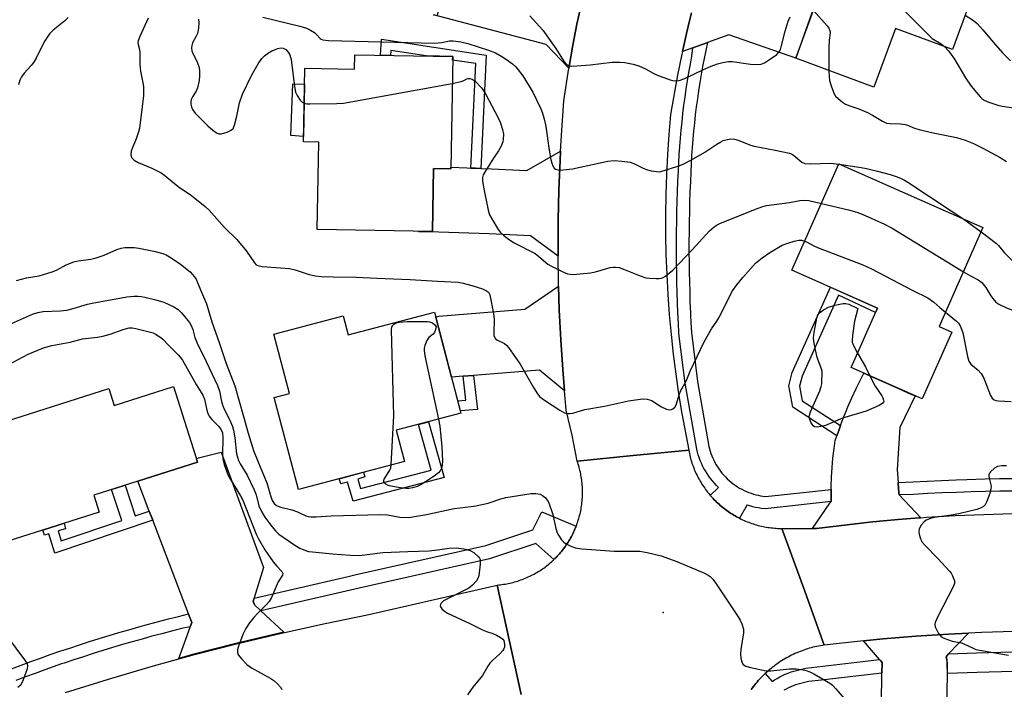
# Model space of a CAD drawing. Units: inches. Extents: x 1243766 to 1249766, y 525454 to 529455.
# Drawn here: x 1248614 to 1248916, y 525725 to 525930 of the extents above; entities that cross this region are included whole.
import ezdxf

# ---------------------------------------------------------------- set-up
doc = ezdxf.new("R2010")
doc.units = ezdxf.units.IN
doc.header["$MEASUREMENT"] = 0
for name, color, linetype in [('BLDG-Footprint', 5, 'Continuous'), ('CULTRL-Pad', 6, 'Continuous'), ('ELEV-Spot Elevation', 7, 'Continuous'), ('TRANS-Non Street Sidewalk', 7, 'Continuous'), ('TRANS-Road', 130, 'Continuous'), ('TRANS-Street Sidewalk', 7, 'Continuous'), ('Undefined', 1, 'Continuous')]:
    doc.layers.add(name, color=color, linetype=linetype)

msp = doc.modelspace()

# ---------------------------------------------------------------- linework, layer by layer
at = {"layer": 'BLDG-Footprint'}
for points, elevation in [([(1248905.88, 525935.76), (1248900.56, 525921.31), (1248882.99, 525927.78), (1248876.37, 525909.79), (1248852.41, 525918.62), (1248863.91, 525949.85), (1248860.55, 525951.09), (1248871.93, 525981.99), (1248905.34, 525969.69), (1248894.4, 525939.99)], 376.61), ([(1248746.99, 525919.18), (1248746.39, 525884.64), (1248741.07, 525884.73), (1248740.74, 525865.39), (1248705.37, 525866), (1248705.83, 525892.85), (1248701.16, 525892.93), (1248701.55, 525915.54), (1248716.84, 525915.28), (1248716.92, 525919.7)], 384.3), ([(1248900.3, 525834.5), (1248891.22, 525813.99), (1248869.42, 525823.63), (1248877.51, 525841.91), (1248851.2, 525853.55), (1248865.64, 525886.18), (1248909.87, 525866.61), (1248896.42, 525836.21)], 384.51), ([(1248741.35, 525840.66), (1248749.53, 525809.64), (1248729.64, 525804.4), (1248732.17, 525794.8), (1248699.6, 525786.21), (1248692.15, 525814.43), (1248696.85, 525815.67), (1248692.04, 525833.91), (1248713.35, 525839.53), (1248714.89, 525833.68)], 388.15), ([(1248661.23, 525817.79), (1248668.62, 525794.61), (1248636.72, 525784.44), (1248638.37, 525779.26), (1248608.07, 525769.59), (1248597.35, 525803.21), (1248641.29, 525817.22), (1248642.96, 525811.97)], 393.78)]:
    msp.add_lwpolyline(points, close=True, dxfattribs=dict(at, elevation=elevation))
at = {"layer": 'CULTRL-Pad'}
msp.add_lwpolyline([(1248701.46, 525910.68), (1248701.18, 525894.61), (1248697.21, 525894.93), (1248697.88, 525910.74)], close=True, dxfattribs=at)
at = {"layer": 'ELEV-Spot Elevation'}
msp.add_point((1248811.61, 525748.38, 388.82), dxfattribs=at)
at = {"layer": 'TRANS-Non Street Sidewalk'}
for points in [[(1248755.65, 525884.8), (1248753.94, 525884.86), (1248753.75, 525884.87), (1248752.6, 525884.92), (1248754.11, 525917.01), (1248746.97, 525918.09), (1248746.99, 525919.18), (1248738.88, 525919.32), (1248727.94, 525920.98), (1248727.83, 525919.51), (1248724.77, 525919.56), (1248725.12, 525924.5), (1248757.3, 525919.62)], [(1248866.12, 525805.8), (1248865.57, 525804.3), (1248865.03, 525802.7), (1248851.44, 525811.45), (1248850.29, 525818.04), (1248851.33, 525822.1), (1248863.05, 525848.3), (1248865.98, 525847.01), (1248877.51, 525841.91), (1248876.91, 525840.54), (1248865.48, 525845.91), (1248854.36, 525821.04), (1248853.56, 525817.91), (1248854.34, 525813.38)], [(1248750.22, 525820.99), (1248753.41, 525821.24), (1248754.59, 525810.75), (1248749.36, 525810.3), (1248748.53, 525813.44), (1248751.04, 525813.66)], [(1248744.36, 525789.83), (1248716.38, 525782.57), (1248714.67, 525788.43), (1248712.58, 525787.88), (1248712.11, 525789.51), (1248719.56, 525791.47), (1248719.98, 525790.04), (1248717.79, 525789.35), (1248718.62, 525786.51), (1248740.34, 525792.15), (1248736.44, 525806.19), (1248739.58, 525807.02)], [(1248653.75, 525779.56), (1248654.82, 525776.75), (1248624.73, 525766.6), (1248622.87, 525772.58), (1248621.54, 525772.19), (1248621.08, 525773.74), (1248627.58, 525775.82), (1248628.03, 525774.15), (1248625.74, 525773.47), (1248626.69, 525770.43), (1248645.29, 525776.71), (1248642.15, 525786.17), (1248646.35, 525787.51), (1248649.47, 525778.12)]]:
    msp.add_lwpolyline(points, close=True, dxfattribs=at)
at = {"layer": 'TRANS-Road'}
for points in [[(1248758.11, 525947.16), (1248771.47, 525943.63), (1248778.04, 525941.9), (1248789.15, 525946.48), (1248788.01, 525941.88), (1248786.53, 525935.48), (1248785.17, 525929.05), (1248783.92, 525922.6), (1248782.78, 525916.13), (1248782.7, 525915.6), (1248775.7, 525922.86), (1248741.12, 525932), (1248742.32, 525931.74), (1248745.92, 525948.35), (1248752.28, 525946.97), (1248752.63, 525948.61)], [(1248779.38, 525857.85), (1248770.9, 525864.14), (1248758.15, 525864.67), (1248736.52, 525865.46), (1248740.74, 525865.39), (1248741.07, 525884.73), (1248746.39, 525884.64), (1248746.4, 525885.14), (1248746.4, 525885.17), (1248751.44, 525884.96), (1248752.6, 525884.92), (1248753.75, 525884.87), (1248753.94, 525884.86), (1248755.65, 525884.8), (1248758.89, 525884.68), (1248758.89, 525884.66), (1248769.79, 525884.2), (1248780.13, 525890.1), (1248779.97, 525887.26), (1248779.6, 525878.08), (1248779.4, 525868.9), (1248779.35, 525859.71)], [(1248781.34, 525816.47), (1248773.7, 525822.86), (1248753.41, 525821.24), (1248750.22, 525820.99), (1248746.61, 525820.7), (1248741.77, 525839.08), (1248742.68, 525839.45), (1248769.14, 525841.56), (1248779.53, 525848.66), (1248779.74, 525841.35), (1248780.18, 525832.17), (1248780.78, 525823.01)], [(1248883.86, 525788.32), (1248883.87, 525788.17), (1248884.1, 525785.15), (1248884.15, 525784.55), (1248890.84, 525777.52), (1248890.24, 525777.47), (1248883.82, 525776.98), (1248878.2, 525776.45), (1248875.05, 525776.15), (1248858.77, 525774.19), (1248857.52, 525774.19), (1248862.87, 525781.96), (1248863.23, 525782.49), (1248863.22, 525785.42), (1248863.23, 525786.15), (1248863.25, 525787.03), (1248863.36, 525789.97), (1248863.55, 525792.9), (1248863.82, 525795.83), (1248864.17, 525798.74), (1248864.54, 525801.28), (1248865.03, 525802.7), (1248865.57, 525804.3), (1248866.12, 525805.8), (1248866.68, 525807.3), (1248867.85, 525810.27), (1248868.4, 525811.56), (1248869.6, 525814.31), (1248870.95, 525817.2), (1248872.38, 525820.06), (1248873.34, 525821.9), (1248883.78, 525817.28), (1248886.85, 525815.92), (1248889.03, 525814.96), (1248884.33, 525805.18), (1248883.55, 525792.28)], [(1248686, 525752.83), (1248685.71, 525751.86), (1248686.14, 525750.73), (1248687.78, 525749.21), (1248688.04, 525748.96), (1248695.12, 525742.38), (1248693.76, 525742.08), (1248680.38, 525738.9), (1248667.06, 525735.48), (1248662.83, 525734.31), (1248666.3, 525743.96), (1248666.32, 525744.02), (1248666.79, 525745.33), (1248665.79, 525747.95), (1248665.79, 525747.97), (1248654.82, 525776.75), (1248653.75, 525779.56), (1248650.24, 525788.75), (1248668.62, 525794.61), (1248668.3, 525795.63), (1248668.93, 525795.87), (1248675.81, 525797.62), (1248688.89, 525762.24), (1248686.03, 525752.91)], [(1248899.36, 525735.67), (1248898.78, 525735.07), (1248898.55, 525734.83), (1248898.52, 525734.79), (1248898.87, 525732.96), (1248898.89, 525732.88), (1248898.88, 525732.63), (1248898.86, 525730.84), (1248898.69, 525714.77), (1248898.69, 525714.03), (1248898.66, 525711.77), (1248898.65, 525710.24), (1248898.57, 525703.26), (1248878.57, 525702.91), (1248878.85, 525729.54), (1248878.85, 525729.78), (1248878.89, 525733.09), (1248878.51, 525733.53), (1248878.16, 525733.93), (1248873.24, 525739.7), (1248879.24, 525740.33), (1248889.29, 525741.15), (1248899.35, 525741.79), (1248905.5, 525742.07)]]:
    msp.add_lwpolyline(points, close=True, dxfattribs=at)
for points in [[(1248859.7, 525939.37), (1248852.41, 525918.62), (1248831.87, 525925.84), (1248825.22, 525923.45), (1248825.08, 525923.4), (1248820.8, 525921.87), (1248820.79, 525921.86), (1248817.54, 525920.7), (1248818.78, 525926.21), (1248819.72, 525930.11), (1248820.31, 525932.54)], [(1248820.31, 525932.54), (1248819.72, 525930.11), (1248818.78, 525926.21), (1248817.54, 525920.7), (1248817.35, 525919.85), (1248816.04, 525913.47), (1248813.87, 525901.32), (1248813.35, 525895.2), (1248812.95, 525889.07), (1248812.64, 525882.93), (1248812.45, 525876.79), (1248812.36, 525870.64), (1248812.38, 525864.5), (1248812.51, 525858.36), (1248812.75, 525852.22), (1248813.09, 525846.08), (1248813.54, 525839.95), (1248814.1, 525833.83), (1248814.75, 525827.73), (1248815.53, 525821.63), (1248816.4, 525815.55), (1248817.38, 525809.48), (1248819.49, 525798.24), (1248802.46, 525796.6), (1248785.22, 525794.93), (1248783.71, 525802.87), (1248781.84, 525810.6), (1248781.34, 525816.47), (1248780.78, 525823.01), (1248780.18, 525832.17), (1248779.74, 525841.35), (1248779.53, 525848.66), (1248779.47, 525850.53), (1248779.38, 525857.85), (1248779.35, 525859.71), (1248779.4, 525868.9), (1248779.6, 525878.08), (1248779.97, 525887.26), (1248780.13, 525890.1), (1248780.49, 525896.43), (1248781.18, 525905.59), (1248782.7, 525915.6), (1248782.78, 525916.13), (1248783.92, 525922.6), (1248785.17, 525929.05), (1248786.53, 525935.48)], [(1248768.02, 525723.24), (1248764.32, 525740.04), (1248760.61, 525756.84), (1248761.11, 525756.88), (1248761.6, 525756.94), (1248762.09, 525757), (1248762.59, 525757.07), (1248763.08, 525757.15), (1248763.57, 525757.23), (1248764.06, 525757.33), (1248764.55, 525757.43), (1248765.04, 525757.55), (1248765.52, 525757.67), (1248766, 525757.8), (1248766.48, 525757.94), (1248766.96, 525758.08), (1248767.43, 525758.24), (1248767.9, 525758.4), (1248768.37, 525758.57), (1248768.83, 525758.75), (1248769.3, 525758.94), (1248769.75, 525759.13), (1248770.21, 525759.34), (1248770.66, 525759.55), (1248771.11, 525759.77), (1248771.55, 525760), (1248771.99, 525760.23), (1248772.43, 525760.47), (1248772.86, 525760.72), (1248773.28, 525760.98), (1248773.71, 525761.24), (1248774.13, 525761.52), (1248774.54, 525761.8), (1248774.95, 525762.08), (1248775.35, 525762.37), (1248775.75, 525762.68), (1248776.14, 525762.98), (1248776.53, 525763.3), (1248776.91, 525763.62), (1248777.29, 525763.95), (1248777.65, 525764.28), (1248778.02, 525764.62), (1248778.07, 525764.67), (1248778.38, 525764.97), (1248778.73, 525765.32), (1248779.07, 525765.68), (1248779.41, 525766.04), (1248779.75, 525766.42), (1248780.07, 525766.79), (1248780.39, 525767.17), (1248780.7, 525767.56), (1248781.01, 525767.96), (1248781.31, 525768.36), (1248781.61, 525768.76), (1248781.89, 525769.17), (1248782.17, 525769.58), (1248782.44, 525770), (1248782.7, 525770.42), (1248782.96, 525770.85), (1248783.21, 525771.28), (1248783.45, 525771.72), (1248783.68, 525772.16), (1248783.91, 525772.6), (1248784.12, 525773.05), (1248784.33, 525773.5), (1248784.53, 525773.96), (1248784.73, 525774.42), (1248784.92, 525774.88), (1248784.93, 525774.91), (1248785.09, 525775.35), (1248785.26, 525775.81), (1248785.43, 525776.29), (1248785.58, 525776.76), (1248785.72, 525777.24), (1248785.86, 525777.71), (1248785.99, 525778.2), (1248786.11, 525778.68), (1248786.22, 525779.17), (1248786.32, 525779.65), (1248786.42, 525780.15), (1248786.5, 525780.64), (1248786.58, 525781.13), (1248786.65, 525781.63), (1248786.71, 525782.12), (1248786.76, 525782.61), (1248786.8, 525783.11), (1248786.84, 525783.61), (1248786.86, 525784.11), (1248786.88, 525784.6), (1248786.89, 525785.1), (1248786.89, 525785.6), (1248786.88, 525786.1), (1248786.86, 525786.6), (1248786.84, 525787.09), (1248786.8, 525787.59), (1248786.76, 525788.09), (1248786.7, 525788.58), (1248786.64, 525789.08), (1248786.57, 525789.57), (1248786.49, 525790.06), (1248786.4, 525790.56), (1248786.31, 525791.05), (1248786.2, 525791.53), (1248786.09, 525792.02), (1248785.97, 525792.5), (1248785.84, 525792.98), (1248785.7, 525793.46), (1248785.56, 525793.94), (1248785.4, 525794.41), (1248785.22, 525794.93), (1248802.46, 525796.6), (1248819.49, 525798.24), (1248819.59, 525797.74), (1248819.69, 525797.24), (1248819.8, 525796.74), (1248819.93, 525796.25), (1248820.06, 525795.75), (1248820.19, 525795.26), (1248820.34, 525794.77), (1248820.5, 525794.29), (1248820.66, 525793.8), (1248820.84, 525793.32), (1248821.02, 525792.85), (1248821.21, 525792.37), (1248821.41, 525791.9), (1248821.61, 525791.43), (1248821.82, 525790.97), (1248822.05, 525790.51), (1248822.28, 525790.06), (1248822.51, 525789.61), (1248822.76, 525789.16), (1248823.01, 525788.72), (1248823.28, 525788.28), (1248823.55, 525787.84), (1248823.82, 525787.41), (1248824.11, 525786.99), (1248824.4, 525786.57), (1248824.7, 525786.15), (1248825, 525785.75), (1248825.31, 525785.34), (1248825.63, 525784.95), (1248825.96, 525784.56), (1248826.13, 525784.36), (1248826.29, 525784.17), (1248826.64, 525783.79), (1248826.98, 525783.41), (1248827.33, 525783.05), (1248827.69, 525782.68), (1248828.06, 525782.33), (1248828.43, 525781.98), (1248828.81, 525781.64), (1248829.19, 525781.3), (1248829.59, 525780.97), (1248829.98, 525780.65), (1248830.38, 525780.33), (1248830.79, 525780.02), (1248831.2, 525779.72), (1248831.61, 525779.43), (1248832.04, 525779.14), (1248832.46, 525778.86), (1248832.9, 525778.59), (1248833.33, 525778.32), (1248833.78, 525778.07), (1248834.22, 525777.82), (1248834.67, 525777.58), (1248835.08, 525777.37), (1248835.12, 525777.34), (1248835.58, 525777.12), (1248836.05, 525776.9), (1248836.51, 525776.69), (1248836.98, 525776.49), (1248837.45, 525776.3), (1248837.93, 525776.11), (1248838.41, 525775.94), (1248838.89, 525775.77), (1248839.37, 525775.61), (1248839.86, 525775.46), (1248840.35, 525775.32), (1248840.84, 525775.18), (1248841.34, 525775.06), (1248841.83, 525774.94), (1248842.33, 525774.83), (1248842.83, 525774.74), (1248843.34, 525774.65), (1248843.84, 525774.56), (1248844.34, 525774.49), (1248844.85, 525774.43), (1248845.36, 525774.37), (1248845.87, 525774.33), (1248846.38, 525774.29), (1248846.89, 525774.26), (1248847.4, 525774.24), (1248848.13, 525774.23), (1248854.73, 525756.05), (1248861.13, 525738.41), (1248860.55, 525738.32), (1248859.97, 525738.22), (1248859.39, 525738.11), (1248858.82, 525737.99), (1248858.25, 525737.86), (1248857.67, 525737.72), (1248857.11, 525737.57), (1248856.54, 525737.41), (1248855.98, 525737.23), (1248855.42, 525737.06), (1248854.87, 525736.87), (1248854.32, 525736.67), (1248853.76, 525736.46), (1248853.22, 525736.24), (1248852.68, 525736.01), (1248852.14, 525735.78), (1248851.61, 525735.53), (1248851.08, 525735.28), (1248850.55, 525735.01), (1248850.04, 525734.74), (1248849.52, 525734.45), (1248849.01, 525734.16), (1248848.51, 525733.86), (1248848.01, 525733.55), (1248847.52, 525733.23), (1248847.03, 525732.9), (1248846.55, 525732.57), (1248846.07, 525732.22), (1248845.6, 525731.87), (1248845.14, 525731.51), (1248844.68, 525731.14), (1248844.23, 525730.77), (1248843.79, 525730.38), (1248843.35, 525729.99), (1248843.03, 525729.7), (1248842.92, 525729.59), (1248842.5, 525729.18), (1248842.08, 525728.77), (1248841.67, 525728.35), (1248841.27, 525727.92), (1248840.87, 525727.49), (1248840.49, 525727.04), (1248840.11, 525726.59), (1248839.74, 525726.14), (1248839.38, 525725.68), (1248839.02, 525725.21), (1248838.67, 525724.74)], [(1248628.07, 525723.83), (1248641.2, 525727.94), (1248654.39, 525731.82), (1248667.65, 525735.48), (1248680.97, 525738.9), (1248694.35, 525742.08), (1248707.79, 525745.03), (1248721.27, 525747.75), (1248760.61, 525756.84), (1248764.32, 525740.04), (1248768.02, 525723.24)]]:
    msp.add_lwpolyline(points, dxfattribs=at)
msp.add_polyline3d([(1248919.5, 525742.55, 0), (1248909.42, 525742.26, 0), (1248905.5, 525742.07, 0), (1248899.35, 525741.79, 0), (1248889.29, 525741.15, 0), (1248879.24, 525740.33, 0), (1248873.24, 525739.7, 0), (1248861.13, 525738.41, 0), (1248854.73, 525756.05, 0), (1248848.13, 525774.23, 0), (1248857.52, 525774.19, 0), (1248858.77, 525774.19, 0), (1248875.05, 525776.15, 0), (1248878.2, 525776.45, 0), (1248883.82, 525776.98, 0), (1248890.24, 525777.47, 0), (1248890.84, 525777.52, 0), (1248892.6, 525777.66, 0), (1248901.4, 525778.19, 0), (1248910.2, 525778.56, 0), (1248919, 525778.78, 0)], dxfattribs=at)
at = {"layer": 'TRANS-Street Sidewalk'}
for points in [[(1248863.23, 525786.15), (1248863.22, 525785.42), (1248863.23, 525782.49), (1248843, 525780.23), (1248841.78, 525780.38), (1248840.91, 525780.52), (1248840.05, 525780.69), (1248839.18, 525780.9), (1248838.31, 525781.14), (1248837.44, 525781.42), (1248837.41, 525781.43), (1248835.08, 525777.37), (1248834.67, 525777.58), (1248834.22, 525777.82), (1248833.78, 525778.07), (1248833.33, 525778.32), (1248832.9, 525778.59), (1248832.46, 525778.86), (1248832.04, 525779.14), (1248831.61, 525779.43), (1248831.2, 525779.72), (1248830.79, 525780.02), (1248830.38, 525780.33), (1248829.98, 525780.65), (1248829.59, 525780.97), (1248829.19, 525781.3), (1248828.81, 525781.64), (1248828.43, 525781.98), (1248828.06, 525782.33), (1248827.69, 525782.68), (1248827.33, 525783.05), (1248826.98, 525783.41), (1248826.64, 525783.79), (1248826.29, 525784.17), (1248826.13, 525784.36), (1248828.63, 525786.81), (1248828.03, 525787.4), (1248827.39, 525788.1), (1248826.77, 525788.81), (1248826.19, 525789.55), (1248825.64, 525790.31), (1248825.12, 525791.08), (1248824.64, 525791.87), (1248824.19, 525792.67), (1248823.77, 525793.49), (1248823.39, 525794.31), (1248823.04, 525795.14), (1248822.73, 525795.98), (1248822.45, 525796.81), (1248822.21, 525797.65), (1248821.98, 525798.56), (1248818.39, 525818.8), (1248816.51, 525834.09), (1248816.34, 525837.31), (1248816.2, 525840.42), (1248816.07, 525843.53), (1248815.97, 525846.64), (1248815.89, 525849.75), (1248815.83, 525852.86), (1248815.79, 525855.97), (1248815.77, 525859.08), (1248815.77, 525862.19), (1248815.79, 525865.3), (1248815.83, 525868.41), (1248815.89, 525871.52), (1248815.97, 525874.63), (1248816.07, 525877.74), (1248816.19, 525880.85), (1248816.33, 525883.94), (1248816.44, 525886.45), (1248816.45, 525886.63), (1248816.59, 525888.99), (1248816.76, 525891.52), (1248816.96, 525894.05), (1248817.19, 525896.59), (1248817.45, 525899.12), (1248817.73, 525901.65), (1248818.04, 525904.18), (1248818.38, 525906.7), (1248818.74, 525909.22), (1248819.13, 525911.74), (1248819.55, 525914.26), (1248820, 525916.77), (1248820.47, 525919.27), (1248820.79, 525921.86), (1248820.8, 525921.87), (1248825.08, 525923.4), (1248825.22, 525923.45), (1248824.71, 525921), (1248824.22, 525918.54), (1248823.75, 525916.08), (1248823.31, 525913.61), (1248822.9, 525911.14), (1248822.51, 525908.66), (1248822.16, 525906.18), (1248821.83, 525903.69), (1248821.52, 525901.21), (1248821.24, 525898.71), (1248820.99, 525896.22), (1248820.76, 525893.73), (1248820.57, 525891.24), (1248820.4, 525888.75), (1248820.25, 525886.26), (1248820.14, 525883.77), (1248820, 525880.68), (1248819.88, 525877.6), (1248819.78, 525874.52), (1248819.7, 525871.44), (1248819.64, 525868.35), (1248819.6, 525865.27), (1248819.58, 525862.18), (1248819.58, 525859.09), (1248819.6, 525856.01), (1248819.65, 525852.92), (1248819.71, 525849.84), (1248819.79, 525846.75), (1248819.89, 525843.67), (1248820.01, 525840.58), (1248820.05, 525839.75), (1248820.15, 525837.5), (1248820.31, 525834.42), (1248822.16, 525819.36), (1248825.72, 525799.35), (1248825.89, 525798.65), (1248826.1, 525797.95), (1248826.33, 525797.25), (1248826.59, 525796.55), (1248826.88, 525795.85), (1248827.2, 525795.16), (1248827.55, 525794.48), (1248827.93, 525793.8), (1248828.34, 525793.14), (1248828.77, 525792.49), (1248829.23, 525791.85), (1248829.72, 525791.23), (1248830.24, 525790.63), (1248830.78, 525790.05), (1248831.34, 525789.49), (1248831.93, 525788.95), (1248832.53, 525788.44), (1248833.16, 525787.95), (1248833.81, 525787.49), (1248834.47, 525787.05), (1248835.14, 525786.64), (1248835.83, 525786.26), (1248836.53, 525785.91), (1248837.24, 525785.59), (1248837.96, 525785.29), (1248838.68, 525785.03), (1248839.4, 525784.8), (1248840.13, 525784.6), (1248840.86, 525784.42), (1248841.59, 525784.28), (1248842.31, 525784.16), (1248843.04, 525784.07)], [(1248784.93, 525774.91), (1248784.92, 525774.88), (1248784.73, 525774.42), (1248784.53, 525773.96), (1248784.33, 525773.5), (1248784.12, 525773.05), (1248783.91, 525772.6), (1248783.68, 525772.16), (1248783.45, 525771.72), (1248783.21, 525771.28), (1248782.96, 525770.85), (1248782.7, 525770.42), (1248782.44, 525770), (1248782.17, 525769.58), (1248781.89, 525769.17), (1248781.61, 525768.76), (1248781.31, 525768.36), (1248781.01, 525767.96), (1248780.7, 525767.56), (1248780.39, 525767.17), (1248780.07, 525766.79), (1248779.75, 525766.42), (1248779.41, 525766.04), (1248779.07, 525765.68), (1248778.73, 525765.32), (1248778.38, 525764.97), (1248778.07, 525764.67), (1248772.54, 525769.65), (1248758.26, 525764.92), (1248718.27, 525755.93), (1248688.04, 525748.96), (1248687.78, 525749.21), (1248686.14, 525750.73), (1248685.71, 525751.86), (1248686, 525752.83), (1248714.92, 525759.49), (1248717.34, 525760.05), (1248757.13, 525769), (1248771.63, 525773.8), (1248774.33, 525779.34)], [(1248970.32, 525735.12), (1248971.05, 525733.92), (1248970.96, 525732.08), (1248970.56, 525730.01), (1248970.53, 525729.73), (1248970.45, 525729.11), (1248952.84, 525729.96), (1248941.68, 525730.27), (1248930.49, 525730.39), (1248919.3, 525730.31), (1248908.15, 525730.03), (1248899.01, 525729.65), (1248898.88, 525732.63), (1248898.89, 525732.88), (1248898.87, 525732.96), (1248898.78, 525735.07), (1248899.36, 525735.67), (1248907.94, 525736.03), (1248919.22, 525736.31), (1248930.5, 525736.39), (1248941.79, 525736.27), (1248953.07, 525735.96)]]:
    msp.add_lwpolyline(points, close=True, dxfattribs=at)
for points in [[(1248919.53, 525785.71), (1248915.1, 525785.64), (1248910.66, 525785.55), (1248906.23, 525785.43), (1248901.8, 525785.29), (1248897.37, 525785.12), (1248892.94, 525784.92), (1248888.51, 525784.7), (1248884.15, 525784.55), (1248884.1, 525785.15), (1248883.87, 525788.17), (1248883.86, 525788.32), (1248888.31, 525788.57), (1248892.76, 525788.79), (1248897.21, 525788.99), (1248901.66, 525789.16), (1248904.9, 525789.26), (1248910.57, 525789.42), (1248915.03, 525789.52), (1248919.49, 525789.58)], [(1248611.43, 525731.15), (1248614.4, 525732.26), (1248617.37, 525733.35), (1248620.35, 525734.42), (1248623.33, 525735.47), (1248626.33, 525736.5), (1248629.33, 525737.51), (1248632.34, 525738.5), (1248635.35, 525739.46), (1248638.37, 525740.41), (1248641.4, 525741.33), (1248644.43, 525742.24), (1248647.46, 525743.12), (1248650.51, 525743.98), (1248653.55, 525744.82), (1248656.61, 525745.64), (1248659.66, 525746.44), (1248662.72, 525747.21), (1248665.79, 525747.97), (1248665.79, 525747.95), (1248666.79, 525745.33), (1248666.32, 525744.02), (1248663.66, 525743.48), (1248660.62, 525742.71), (1248657.59, 525741.91), (1248654.56, 525741.1), (1248651.54, 525740.27), (1248648.53, 525739.42), (1248645.52, 525738.54), (1248642.51, 525737.64), (1248639.51, 525736.73), (1248636.51, 525735.79), (1248633.53, 525734.83), (1248630.54, 525733.85), (1248627.57, 525732.85), (1248626.83, 525732.6), (1248621.64, 525730.79), (1248618.68, 525729.73), (1248615.74, 525728.65), (1248612.8, 525727.54)], [(1248838.67, 525724.74), (1248839.02, 525725.21), (1248839.38, 525725.68), (1248839.74, 525726.14), (1248840.11, 525726.59), (1248840.49, 525727.04), (1248840.87, 525727.49), (1248841.27, 525727.92), (1248841.67, 525728.35), (1248842.08, 525728.77), (1248842.5, 525729.18), (1248842.92, 525729.59), (1248843.03, 525729.7), (1248845.15, 525727.24), (1248845.85, 525727.69), (1248846.67, 525728.18), (1248847.5, 525728.64), (1248848.33, 525729.06), (1248849.18, 525729.44), (1248850.03, 525729.8), (1248851.02, 525730.17), (1248855.49, 525731.32), (1248878.16, 525733.93), (1248878.51, 525733.53), (1248878.89, 525733.09), (1248878.85, 525729.78), (1248861.13, 525727.75), (1248860.33, 525727.65), (1248856.25, 525727.19), (1248852.28, 525726.16), (1248851.57, 525725.89), (1248850.85, 525725.6), (1248850.15, 525725.27), (1248849.44, 525724.92), (1248848.75, 525724.54)]]:
    msp.add_lwpolyline(points, dxfattribs=at)
at = {"layer": 'Undefined'}
for p, q in [((1248865.63, 525886.15, 382), (1248865.75, 525886.13, 382)), ((1248904.05, 525869.19, 382), (1248909.31, 525865.33, 382))]:
    msp.add_line(p, q, dxfattribs=at)
for points, elevation in [([(1248869.91, 525976.5), (1248871.33, 525973.26), (1248871.57, 525972.42), (1248871.65, 525971.85), (1248871.33, 525960.58), (1248871.42, 525959.09), (1248871.63, 525957.62), (1248873.58, 525950.27), (1248876.16, 525943.96), (1248876.77, 525942.63), (1248877.24, 525941.88), (1248878.23, 525940.78), (1248893.22, 525925.68), (1248894.3, 525924.74), (1248897.03, 525923.05), (1248898.09, 525922.22)], 378), ([(1248857.8, 525933.25), (1248862.02, 525928.59), (1248862.54, 525927.91), (1248862.86, 525927.17), (1248862.92, 525926.4), (1248862.68, 525924.21), (1248862.59, 525921.58), (1248862.56, 525914.88)], 380), ([(1248904.45, 525931.88), (1248906.99, 525930.23), (1248908.09, 525929.29), (1248909.91, 525927.38), (1248913.12, 525923.44), (1248915.86, 525920.31), (1248918.35, 525917.87)], 376), ([(1248628.81, 525931.18), (1248627.8, 525930.1), (1248624.21, 525927.3), (1248623.08, 525926.12), (1248621.5, 525923.68), (1248619.01, 525918.69), (1248618.32, 525917.45), (1248617.52, 525916.39), (1248615.33, 525914.04), (1248614.51, 525912.97), (1248614.01, 525911.9), (1248613.55, 525910.49)], 388), ([(1248653.45, 525930.98), (1248650.85, 525925.3), (1248650.34, 525923.95), (1248650.25, 525923.4), (1248650.3, 525922.85), (1248650.77, 525921.36), (1248650.89, 525920.51), (1248650.91, 525916.68), (1248651.02, 525914.65), (1248651.8, 525911.04), (1248651.97, 525909.93), (1248651.97, 525907.13), (1248651.61, 525903.78), (1248650.71, 525897.16), (1248650.44, 525896.06), (1248649.74, 525893.9), (1248648.49, 525890.91), (1248648.21, 525890.08), (1248648.09, 525888.97), (1248648.16, 525888.46), (1248648.38, 525888.02), (1248649.17, 525887.33), (1248650.4, 525886.62), (1248654.6, 525884.92), (1248657.38, 525883.46), (1248658.55, 525882.59), (1248662.65, 525879.27), (1248666.74, 525876.44), (1248670.89, 525873.13), (1248672.14, 525871.93), (1248676.79, 525866.75), (1248680.7, 525862.94), (1248683.66, 525859.34), (1248686.08, 525855.79), (1248686.63, 525855.21), (1248687.08, 525854.95), (1248688.45, 525854.68), (1248694.03, 525854.31), (1248696.87, 525854.02), (1248698.56, 525853.6), (1248702.9, 525852.25), (1248704.84, 525851.84), (1248706.53, 525851.62), (1248710.27, 525851.46), (1248717.44, 525851.35), (1248723.67, 525851.04), (1248733.91, 525850.69), (1248742.29, 525850.17), (1248748.62, 525849.88), (1248750.2, 525849.58), (1248752.87, 525848.86), (1248756.13, 525847.79), (1248757.4, 525847.25), (1248757.98, 525846.79), (1248758.42, 525846.02), (1248759.55, 525840.28), (1248759.7, 525838.54), (1248759.58, 525834.22), (1248759.67, 525833.5), (1248759.97, 525832.8), (1248760.28, 525832.4), (1248760.71, 525832.09), (1248762.95, 525831.02), (1248763.58, 525830.44), (1248764.13, 525829.76), (1248767.76, 525824.7), (1248771.85, 525817.52), (1248773.08, 525815.56), (1248773.79, 525814.67), (1248775.17, 525813.6), (1248779.88, 525810.6), (1248781.37, 525809.78), (1248782.17, 525809.54), (1248783.02, 525809.51), (1248783.88, 525809.61), (1248787.6, 525810.73), (1248793.65, 525811.73), (1248801, 525813.42), (1248805.32, 525814.03), (1248806.76, 525813.91), (1248808.15, 525813.48), (1248808.92, 525813.05), (1248811.15, 525811.57), (1248812.7, 525810.86), (1248813.74, 525810.64), (1248814.22, 525810.72), (1248814.66, 525810.95), (1248815.24, 525811.47), (1248815.66, 525812.18), (1248816.66, 525815.57), (1248817.05, 525816.63), (1248818.73, 525819.43), (1248819.94, 525822.5), (1248824.23, 525831.5), (1248826.46, 525835.55), (1248828.13, 525837.93), (1248828.73, 525838.91), (1248832.95, 525847.17), (1248834.28, 525849.03), (1248836.09, 525851.25), (1248840.04, 525855.65), (1248842.03, 525857.32), (1248844.37, 525859), (1248848.25, 525861.21), (1248849.9, 525861.86), (1248851.88, 525862.44), (1248853.29, 525862.76), (1248854.12, 525862.77), (1248855.16, 525862.49)], 386), ([(1248668.91, 525930.68), (1248669.04, 525929.52), (1248668.89, 525927.85), (1248668.54, 525926.2), (1248668.21, 525925.41), (1248667.03, 525923.34), (1248666.79, 525922.55), (1248666.72, 525921.73), (1248666.87, 525920.92), (1248667.15, 525920.12), (1248668.35, 525917.75), (1248668.95, 525916.13), (1248669.16, 525914.98), (1248669.24, 525913.19), (1248669.1, 525911.76), (1248668.58, 525909.55), (1248668.16, 525908.49), (1248667.07, 525906.74), (1248666.68, 525905.96), (1248666.51, 525905.25), (1248666.51, 525904.49), (1248666.71, 525903.66), (1248667.03, 525902.86), (1248667.88, 525901.73), (1248671.78, 525897.88), (1248673.31, 525896.56), (1248674.44, 525895.72), (1248675.16, 525895.41), (1248675.97, 525895.44), (1248677.65, 525895.95), (1248678.97, 525896.55), (1248679.55, 525897.09), (1248679.98, 525898.08), (1248680.68, 525900.87), (1248681.5, 525904.9), (1248682.43, 525907.63), (1248685.13, 525913.34), (1248687.18, 525916.87), (1248688.31, 525918.55), (1248689.18, 525919.35), (1248690.38, 525920.25), (1248691.39, 525920.89), (1248692.2, 525921.26), (1248693.31, 525921.64), (1248694.15, 525921.78), (1248694.94, 525921.68), (1248695.67, 525921.33), (1248696.48, 525920.53), (1248696.98, 525919.64), (1248697.31, 525918.28), (1248698.4, 525909.99), (1248698.72, 525908.24), (1248699.19, 525907.21), (1248700.14, 525905.8), (1248700.69, 525905.19), (1248701.36, 525904.79)], 384), ([(1248688.64, 525931.2), (1248700.04, 525928.48), (1248702.04, 525927.83), (1248703.29, 525927.23), (1248704.5, 525926.5), (1248705.14, 525925.95), (1248706.25, 525924.72), (1248706.6, 525924.47), (1248707.11, 525924.29), (1248708.83, 525924.13), (1248741.38, 525923.31), (1248743.62, 525923.44), (1248746.03, 525924), (1248747.17, 525923.99), (1248749.5, 525923.68), (1248751.67, 525923.16), (1248758, 525921.15), (1248760.13, 525920.27), (1248762.1, 525919.17), (1248763.53, 525918.25), (1248765.37, 525916.93), (1248766.39, 525916.01), (1248767.13, 525915.12), (1248768.5, 525913.18), (1248771.65, 525908.18), (1248774.07, 525903.13), (1248774.53, 525901.78), (1248775.14, 525899.58), (1248775.59, 525897.62), (1248776.63, 525890.35), (1248777.12, 525887.52), (1248777.4, 525886.4), (1248777.73, 525885.59), (1248778.19, 525884.91), (1248778.59, 525884.59), (1248779.31, 525884.31), (1248780.12, 525884.25), (1248780.96, 525884.31), (1248783.77, 525884.7), (1248794.66, 525887), (1248796.64, 525887.25), (1248798.94, 525887.07), (1248801.5, 525886.69), (1248802.59, 525886.31), (1248805.75, 525884.77), (1248806.83, 525884.36), (1248807.92, 525884.09), (1248809.58, 525883.8), (1248810.4, 525883.78), (1248810.98, 525883.86), (1248815.82, 525885.37), (1248817.76, 525886.11), (1248820.37, 525887.46), (1248824.47, 525889.75), (1248828.09, 525892.24), (1248829.32, 525892.99), (1248830.08, 525893.34), (1248830.85, 525893.58), (1248832.43, 525893.85), (1248833.58, 525893.76), (1248834.71, 525893.5), (1248838.51, 525891.96), (1248839.62, 525891.6), (1248846.09, 525890.45), (1248850.48, 525889.47), (1248851.03, 525889.26), (1248851.74, 525888.85), (1248854.23, 525886.73), (1248855.17, 525886.35), (1248856.78, 525886.23), (1248863.21, 525886.36), (1248865.63, 525886.15)], 382), ([(1248770.69, 525931.63), (1248774.67, 525927.25), (1248778.65, 525921.63), (1248781.22, 525917.56), (1248781.96, 525916.73), (1248782.61, 525916.37), (1248783.42, 525916.24), (1248785.16, 525916.31), (1248789.26, 525916.65), (1248796.02, 525917.38), (1248798.38, 525917.42), (1248799.84, 525917.33), (1248802.47, 525916.8), (1248804.16, 525916.32), (1248806.22, 525915.38), (1248808.6, 525914.03), (1248809.62, 525913.54), (1248813.79, 525912.03), (1248814.63, 525911.78), (1248815.47, 525911.65), (1248816.52, 525911.8), (1248818.35, 525912.39), (1248824.02, 525915.14), (1248826.41, 525916.2), (1248828.3, 525916.92), (1248829.97, 525917.31), (1248831.67, 525917.6), (1248832.81, 525917.66), (1248838.53, 525916.81), (1248840.6, 525916.74), (1248841.75, 525916.84), (1248842.82, 525917.26), (1248844.58, 525918.4), (1248846.53, 525919.78), (1248847.31, 525920.59), (1248847.68, 525921.3), (1248847.95, 525922.12), (1248849.17, 525926.95), (1248850.08, 525929.97), (1248850.65, 525931.31)], 380), ([(1248898.09, 525922.22), (1248899.29, 525920.9), (1248901.16, 525918.31), (1248904.51, 525912.58), (1248906.23, 525910.06), (1248909.04, 525906.8), (1248909.66, 525906.21), (1248910.23, 525905.79), (1248911.74, 525905.1), (1248914.47, 525904.19), (1248915.84, 525903.92), (1248920.1, 525903.29)], 378), ([(1248862.56, 525914.88), (1248862.62, 525913), (1248862.77, 525911.84), (1248863.35, 525909.89), (1248864.16, 525907.72), (1248864.61, 525907.01), (1248865.39, 525906.22), (1248866.72, 525905.15), (1248867.67, 525904.56), (1248868.97, 525904.02), (1248871.8, 525903.07), (1248874.41, 525901.95), (1248875.92, 525901.17), (1248879.07, 525899.26), (1248880.31, 525898.73), (1248881.41, 525898.55), (1248884.59, 525898.45), (1248885.99, 525898.31), (1248886.76, 525898.08), (1248888.91, 525897.14), (1248890.33, 525896.72), (1248894.12, 525895.84), (1248901.78, 525894.31), (1248904.42, 525893.49), (1248906.99, 525892.41), (1248909.85, 525891.02), (1248915.2, 525888.11), (1248917.16, 525886.9)], 380), ([(1248701.36, 525904.79), (1248702.17, 525904.65), (1248703.05, 525904.62), (1248711.4, 525904.7), (1248713.47, 525904.84), (1248746.84, 525910.87)], 384), ([(1248746.84, 525910.87), (1248749.62, 525911.45), (1248750.41, 525911.76), (1248751.3, 525912.29), (1248751.69, 525912.41), (1248752.22, 525912.41), (1248753.01, 525912.21), (1248753.92, 525911.61), (1248755.86, 525909.53), (1248756.94, 525907.93), (1248760.97, 525900.31), (1248761.54, 525898.95), (1248762.31, 525896.72), (1248762.55, 525895.28), (1248762.53, 525893.81), (1248762.36, 525892.98), (1248761.87, 525891.65), (1248761.09, 525890.15), (1248759.52, 525887.94), (1248756.94, 525883.89), (1248756.38, 525882.85), (1248756.16, 525882.05), (1248756.17, 525880.96), (1248756.44, 525879.01), (1248757.85, 525871.96), (1248758.27, 525870.59), (1248758.97, 525869.32), (1248761, 525866.08), (1248761.7, 525865.14), (1248762.55, 525864.33), (1248764.4, 525862.85), (1248765.92, 525861.92), (1248772.35, 525858.62), (1248773.49, 525857.79), (1248776.26, 525855.44), (1248777.18, 525854.83), (1248780.65, 525853.14), (1248782.28, 525852.45), (1248783.12, 525852.27), (1248784, 525852.25), (1248789.34, 525852.73), (1248790.81, 525853), (1248795.41, 525854.36), (1248796.25, 525854.49), (1248797.02, 525854.5), (1248798.08, 525854.32), (1248799.43, 525853.9), (1248804.58, 525851.8), (1248806.28, 525851.23), (1248807.43, 525851.06), (1248809.48, 525850.94), (1248810.34, 525850.94), (1248811.17, 525851.07), (1248811.67, 525851.29), (1248812.39, 525851.75), (1248814.65, 525853.57), (1248820.56, 525859.79), (1248825.85, 525865.59), (1248827.36, 525866.83), (1248828.28, 525867.45), (1248829.04, 525867.86), (1248840, 525872.32), (1248841.96, 525873.03), (1248843.36, 525873.41), (1248850.45, 525874.35), (1248853.62, 525874.92), (1248854.73, 525875.03), (1248856.35, 525874.91), (1248860.25, 525874.01)], 384), ([(1248865.75, 525886.13), (1248872.47, 525885.12), (1248874.16, 525884.8), (1248877.46, 525883.99), (1248881.34, 525882.91), (1248883.26, 525882.3), (1248884.55, 525881.77), (1248885.81, 525881.14), (1248886.82, 525880.53), (1248900.11, 525871.72), (1248904.05, 525869.19)], 382), ([(1248860.25, 525874.01), (1248868.61, 525872.08), (1248871.16, 525871.39), (1248872.83, 525870.74), (1248879.69, 525867.72), (1248882.03, 525866.4), (1248903.88, 525853.07)], 384), ([(1248909.31, 525865.33), (1248914.07, 525861.71), (1248914.64, 525861.13), (1248916.45, 525858.93), (1248918.55, 525856.79), (1248919.88, 525855.63), (1248922, 525854.16), (1248923.47, 525853.29), (1248924.55, 525852.9), (1248926.3, 525852.61), (1248929.26, 525852.31), (1248931.31, 525852.44), (1248942.43, 525853.8), (1248946.73, 525854.04), (1248948.17, 525854.39), (1248951.27, 525855.41), (1248952.04, 525855.81), (1248952.91, 525856.57), (1248959.52, 525864.35)], 382), ([(1248855.16, 525862.49), (1248855.89, 525862.18), (1248857.98, 525861.01), (1248859.03, 525860.53), (1248872.96, 525855.16), (1248875.69, 525853.99), (1248888.38, 525847.3), (1248892.95, 525845.01), (1248894.82, 525843.75), (1248896.6, 525842.08), (1248898.37, 525840.62)], 386), ([(1248612.95, 525850.41), (1248616.09, 525851.17), (1248619.97, 525851.83), (1248623.89, 525853), (1248625.21, 525853.56), (1248628.18, 525855.2), (1248630.54, 525856.15), (1248631.93, 525856.45), (1248635.81, 525856.95), (1248637.49, 525857.36), (1248639.95, 525858.17), (1248643.8, 525859.94), (1248645.16, 525860.3), (1248646.28, 525860.47), (1248647.41, 525860.54), (1248649.09, 525860.47), (1248650.53, 525860.29), (1248655.15, 525859.41), (1248657.91, 525858.67), (1248658.97, 525858.28), (1248660.48, 525857.38), (1248663.39, 525855.35), (1248666.28, 525853.02), (1248667.09, 525852.24), (1248667.58, 525851.63), (1248668.15, 525850.75), (1248668.51, 525849.99), (1248669.77, 525846.84), (1248671.36, 525843.16), (1248672.98, 525837.64), (1248675.36, 525831.07), (1248677.34, 525824.86), (1248680.02, 525817.98), (1248682.75, 525808.6), (1248684.14, 525803.45), (1248685.81, 525798.18), (1248687.31, 525794.4), (1248689.9, 525788.22), (1248690.99, 525784.37), (1248691.54, 525782.79), (1248692.09, 525781.89), (1248692.88, 525781.27), (1248693.34, 525781.03), (1248694.16, 525780.76), (1248697.59, 525779.95), (1248699.26, 525779.31), (1248701.89, 525778.13), (1248702.67, 525777.89), (1248703.44, 525777.78), (1248705.05, 525777.75), (1248709.63, 525778.05), (1248724.67, 525778.56), (1248726.95, 525778.37), (1248730.73, 525777.73), (1248733.51, 525777.63), (1248735.23, 525777.85), (1248738.96, 525778.48), (1248747.41, 525780.32), (1248752.62, 525780.92), (1248754.07, 525781.15), (1248757.84, 525782.03), (1248761.74, 525783.37), (1248763.35, 525783.77), (1248771.08, 525784.99), (1248772.5, 525784.98), (1248773.87, 525784.75), (1248774.58, 525784.39), (1248775.41, 525783.69), (1248776.1, 525782.86), (1248776.5, 525782.1), (1248777.74, 525778.55), (1248778.68, 525774.24), (1248779.11, 525772.88), (1248779.47, 525772.14), (1248780.4, 525770.77), (1248781.14, 525769.98), (1248781.81, 525769.51), (1248783.04, 525768.87), (1248784.59, 525768.25), (1248786.66, 525767.93), (1248789.63, 525767.77), (1248796.6, 525767.2), (1248804.45, 525767.28), (1248806.75, 525766.89), (1248811.05, 525765.85), (1248815.88, 525764.11), (1248824.38, 525760.45), (1248825.45, 525759.93), (1248826.13, 525759.45), (1248826.92, 525758.68), (1248827.95, 525757.23), (1248834.69, 525747.05), (1248835.31, 525746.04), (1248835.79, 525744.97), (1248836.29, 525743.3), (1248836.37, 525742.17), (1248835.5, 525737.02), (1248835.36, 525735.58), (1248835.52, 525734.41), (1248835.81, 525733.29), (1248836.16, 525732.56), (1248836.53, 525732.21), (1248837, 525731.97), (1248838.1, 525731.65), (1248843.32, 525730.55), (1248844.75, 525730.54), (1248850.48, 525731.07), (1248852.54, 525731.11), (1248854.27, 525730.93), (1248855.61, 525730.58), (1248856.67, 525730.21), (1248857.98, 525729.53), (1248861.84, 525727.31), (1248862.84, 525726.68), (1248863.65, 525726.06), (1248864.66, 525725.02), (1248867.32, 525721.9)], 388), ([(1248903.88, 525853.07), (1248906.03, 525851.8), (1248908.41, 525850.55), (1248909.51, 525849.74), (1248910.83, 525848.23), (1248912.27, 525845.69), (1248912.91, 525844.8), (1248913.88, 525843.73), (1248914.79, 525843.06), (1248917.18, 525841.97), (1248919.62, 525841.02), (1248922.52, 525839.76), (1248923.9, 525839.26), (1248924.74, 525839.04), (1248925.59, 525838.93), (1248928.09, 525839)], 384), ([(1248609.55, 525836.35), (1248617.92, 525840.01), (1248619.55, 525840.56), (1248621.2, 525840.84), (1248626.43, 525841.08), (1248628.44, 525841.28), (1248630.42, 525841.73), (1248634.83, 525843.08), (1248636.25, 525843.44), (1248646.9, 525845.36), (1248649.12, 525845.59), (1248650.21, 525845.6), (1248651.31, 525845.5), (1248652.43, 525845.29), (1248655.78, 525844.45), (1248658.24, 525843.7), (1248661.33, 525842.32), (1248662.66, 525841.44), (1248663.69, 525840.41), (1248665.11, 525838.74), (1248666.08, 525837.44), (1248666.64, 525836.52), (1248667.14, 525835.3), (1248667.79, 525832.89), (1248668.45, 525831.14), (1248671.23, 525825.53), (1248674.77, 525818.09), (1248675.34, 525816.35), (1248675.95, 525813.21), (1248676.34, 525811.86), (1248676.87, 525810.62), (1248678.4, 525807.71), (1248679.32, 525805.58), (1248679.62, 525804.44), (1248680, 525802.07), (1248680.55, 525797.14), (1248680.83, 525796.11), (1248681.21, 525795.11), (1248681.73, 525794.09), (1248683.85, 525790.54), (1248685.94, 525786.12), (1248686.59, 525784.52), (1248687.39, 525781.22), (1248688.22, 525779.44), (1248689.27, 525777.69), (1248691.42, 525774.83), (1248692.5, 525773.51), (1248693.56, 525772.5), (1248698.47, 525769.12), (1248699.98, 525768.17), (1248701.75, 525767.42), (1248702.73, 525767.19), (1248703.89, 525767.04), (1248710.02, 525766.44), (1248715.54, 525766.07), (1248718.35, 525765.97), (1248725.52, 525766.81), (1248733.25, 525767.17), (1248739.78, 525767.39), (1248742.36, 525767.66), (1248745.94, 525768.18), (1248748.17, 525768.32), (1248750.45, 525767.99), (1248752.33, 525767.5), (1248753.45, 525766.87), (1248754.95, 525765.55), (1248755.27, 525765.13), (1248755.46, 525764.64), (1248755.47, 525763.23), (1248755.01, 525759.67), (1248754.75, 525758.85), (1248754.3, 525758.12), (1248753.11, 525756.82), (1248751.96, 525755.92), (1248744.17, 525751.96), (1248743.45, 525751.29), (1248743.24, 525750.91), (1248743.15, 525750.51), (1248743.22, 525750.12), (1248743.64, 525749.53), (1248744.44, 525748.82), (1248745.35, 525748.21), (1248752.45, 525744.92), (1248756.34, 525742.94), (1248757.33, 525742.55), (1248759.31, 525741.93), (1248760.4, 525741.46), (1248761.67, 525740.72), (1248762.34, 525740.22), (1248762.67, 525739.81), (1248762.84, 525739.34), (1248762.92, 525738.55), (1248762.86, 525737.75), (1248762.7, 525737.24), (1248762.43, 525736.76), (1248761.46, 525735.69), (1248759.25, 525733.7), (1248758.42, 525732.85), (1248757.78, 525731.93), (1248756.12, 525729.1), (1248753.2, 525725.51), (1248751.53, 525723.12)], 390), ([(1248875.16, 525821.09), (1248876.77, 525817.89), (1248878.78, 525814.98), (1248879.17, 525814.3), (1248879.39, 525813.64), (1248879.42, 525813.23), (1248879.37, 525813.05), (1248879.11, 525812.7), (1248877.99, 525812.02), (1248874.03, 525810.26), (1248866.79, 525808.11), (1248861.56, 525805.86), (1248860.19, 525805.52), (1248858.85, 525805.35), (1248858.14, 525805.48), (1248857.76, 525805.77), (1248857.14, 525806.67), (1248856.66, 525807.7), (1248856.49, 525808.5), (1248856.56, 525809.03), (1248856.94, 525810.09), (1248859.77, 525816.48), (1248860.24, 525817.83), (1248860.37, 525818.68), (1248860.48, 525822.38), (1248860.42, 525822.93), (1248858.98, 525826.71), (1248858.03, 525831), (1248857.8, 525832.72), (1248858, 525834.44), (1248858.85, 525838.76), (1248859.21, 525839.82), (1248859.71, 525840.47), (1248860.87, 525841.34), (1248862.42, 525842.2), (1248864.37, 525842.79), (1248866.94, 525843.33), (1248867.74, 525843.34), (1248868.71, 525843.09), (1248871.42, 525841.75), (1248870.43, 525837.88), (1248869.82, 525833.44), (1248869.71, 525831.97), (1248869.75, 525831.4), (1248869.98, 525830.62), (1248871.38, 525828.05)], 388), ([(1248898.37, 525840.62), (1248901.78, 525837.87), (1248902.34, 525837.28), (1248902.89, 525836.47), (1248903.34, 525835.42), (1248903.7, 525834.29), (1248905.18, 525826.99), (1248905.59, 525825.6), (1248906.22, 525824.72), (1248908.46, 525822.83), (1248909.31, 525821.77), (1248910.03, 525820.55), (1248910.52, 525819.53), (1248912.2, 525815.05), (1248912.77, 525814.2), (1248913.31, 525813.72), (1248913.81, 525813.53), (1248914.65, 525813.39), (1248918.53, 525813.25)], 386), ([(1248610.37, 525824.43), (1248616.57, 525827.71), (1248621.22, 525829.69), (1248623.84, 525830.42), (1248629.51, 525831.45), (1248633.24, 525832.49), (1248637.83, 525832.93), (1248639.53, 525833.25), (1248641.76, 525833.85), (1248645.76, 525835.35), (1248647.63, 525835.79), (1248648.49, 525835.82), (1248649.63, 525835.67), (1248654.14, 525834.55), (1248654.95, 525834.27), (1248655.71, 525833.91), (1248657.36, 525832.86), (1248657.94, 525832.34), (1248659.75, 525830.39), (1248662.67, 525827.5), (1248663.26, 525826.85), (1248663.95, 525825.91), (1248668.14, 525818.46), (1248670.24, 525815.12), (1248670.69, 525813.89), (1248671.43, 525810.52), (1248671.77, 525809.48), (1248672.12, 525808.75), (1248673, 525807.68), (1248675.13, 525805.58), (1248675.86, 525804.53), (1248676.23, 525803.54), (1248676.4, 525802.17), (1248676.29, 525796.96), (1248676.36, 525795.53), (1248676.82, 525793.84), (1248678.02, 525790.53), (1248678.71, 525789.24), (1248681.83, 525784.22), (1248682.55, 525782.94), (1248686.62, 525772.5), (1248687.33, 525771.02), (1248689.31, 525767.71), (1248691.87, 525764), (1248692.94, 525762.61), (1248694.46, 525761.03), (1248694.78, 525760.43), (1248694.68, 525759.83), (1248693.38, 525757.83), (1248691.27, 525753.02), (1248690.59, 525751.75), (1248689.83, 525750.85), (1248687.06, 525748.14), (1248685.88, 525746.84), (1248684.59, 525745.26), (1248683.47, 525743.5), (1248682.55, 525741.65), (1248681.2, 525738.05), (1248680.87, 525736.96), (1248680.83, 525736.18), (1248681.12, 525735.46), (1248682.15, 525734.11), (1248683.72, 525732.4), (1248685.15, 525731.41), (1248691.09, 525728.13), (1248692.08, 525727.5), (1248693.16, 525726.54), (1248694.13, 525725.5), (1248694.54, 525724.81)], 392), ([(1248728.1, 525793.73), (1248728.88, 525808.78), (1248728.21, 525835.26), (1248728.29, 525836.08), (1248728.48, 525836.55), (1248728.81, 525836.89), (1248729.25, 525837.15), (1248730.02, 525837.43), (1248730.6, 525837.55), (1248733, 525837.78), (1248739.27, 525837.78), (1248739.86, 525837.7), (1248740.73, 525837.35), (1248741.47, 525836.79), (1248741.93, 525836.23), (1248741.75, 525835.31), (1248741.39, 525834.41), (1248740.97, 525833.89), (1248739.64, 525832.82), (1248739.03, 525831.93), (1248738.43, 525830.38), (1248738.24, 525829.57), (1248738.21, 525829.01), (1248738.47, 525827.26), (1248742.63, 525807.82)], 388), ([(1248871.38, 525828.05), (1248873.79, 525823.83), (1248875.16, 525821.09)], 388), ([(1248742.63, 525807.82), (1248742.99, 525805.67), (1248743.66, 525799.25), (1248743.84, 525794.89), (1248743.8, 525793.74), (1248743.62, 525792.92), (1248743.18, 525791.93), (1248742.65, 525791.31), (1248741.3, 525790.27), (1248738.67, 525788.51), (1248737.26, 525787.69), (1248736.02, 525787.1), (1248734.63, 525786.65), (1248733.5, 525786.45), (1248732.64, 525786.47), (1248730.91, 525786.73), (1248728, 525787.24), (1248727.16, 525787.46), (1248726.46, 525787.82), (1248726.12, 525788.15), (1248725.87, 525788.53), (1248725.78, 525788.93), (1248725.89, 525789.35), (1248727.66, 525792.09), (1248727.96, 525792.87), (1248728.1, 525793.73)], 388), ([(1248917.11, 525793.49), (1248915.72, 525793.49), (1248914.36, 525793.27), (1248913.42, 525792.74), (1248912.24, 525791.59), (1248911.94, 525791.17), (1248911.74, 525790.72), (1248911.7, 525790.23), (1248911.78, 525789.71), (1248912.4, 525787.21), (1248912.36, 525786.37), (1248911.97, 525784.99), (1248910.97, 525782.25), (1248910.58, 525781.5), (1248910.07, 525780.94), (1248909.38, 525780.53), (1248908.03, 525780.04), (1248902.92, 525778.77), (1248900.89, 525778.4), (1248895.06, 525777.6), (1248893.75, 525777.27), (1248892.5, 525776.73), (1248891.84, 525776.27), (1248890.95, 525775.24), (1248890.3, 525774.08), (1248890.21, 525773.29), (1248890.33, 525772.46), (1248890.73, 525771.07), (1248891.23, 525770.05), (1248892.17, 525768.94), (1248896.05, 525764.95), (1248899.58, 525761.15), (1248900.11, 525760.47), (1248900.54, 525759.72), (1248901.15, 525758.15), (1248901.17, 525757.36), (1248900.79, 525756.31), (1248896.01, 525747.16), (1248895.19, 525745.31), (1248895.11, 525744.78), (1248895.26, 525744), (1248895.59, 525743.23), (1248896.27, 525741.97), (1248896.96, 525741.11), (1248897.42, 525740.78), (1248898.2, 525740.4), (1248900.43, 525739.62), (1248903.27, 525739.07), (1248904.06, 525738.84), (1248906.89, 525737.41), (1248907.71, 525737.09), (1248909.43, 525736.71), (1248917.74, 525735.3)], 386), ([(1248607.01, 525745.05), (1248615.44, 525733.89), (1248616.21, 525732.69), (1248616.39, 525731.92), (1248616.25, 525731.1), (1248615.03, 525727.72), (1248614.4, 525726.4), (1248614.05, 525725.96), (1248613.4, 525725.42)], 394)]:
    msp.add_lwpolyline(points, dxfattribs=dict(at, elevation=elevation))

doc.saveas('drawing.dxf')
